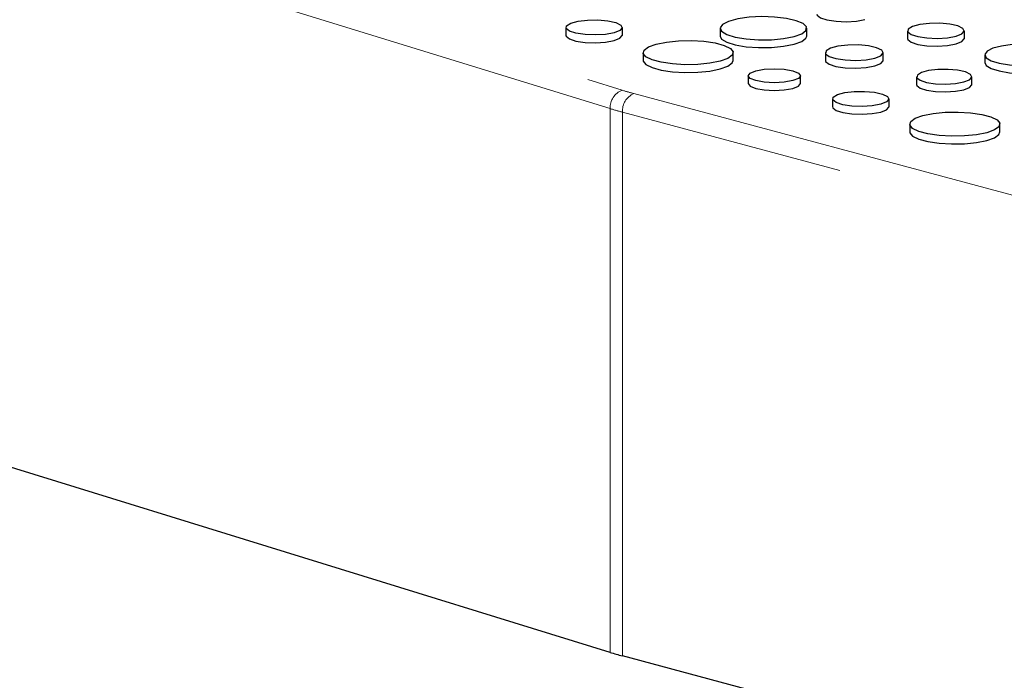
# Paper-space layout 'Sheet2' of a CAD drawing. Units: inches. Extents: x 0.5 to 17.3, y 0.1 to 10.6.
# Drawn here: x 11.5 to 11.9, y 5 to 5.3 of the extents above; entities that cross this region are included whole.
import ezdxf

# ---------------------------------------------------------------- set-up
doc = ezdxf.new("R2010")
doc.units = ezdxf.units.IN
doc.header["$MEASUREMENT"] = 0
doc.linetypes.add('PHANTOM', pattern=[0.49999999999999994, 0.25, -0.05, 0.05, -0.05, 0.05, -0.05])

psp = doc.layouts.new('Sheet2')

# ---------------------------------------------------------------- linework, layer by layer
at = {"color": 8, "linetype": 'PHANTOM', "lineweight": 18}
for p, q in [((11.72749194285231, 5.230750998049857), (11.34857951993475, 5.34758880802315)), ((11.38584574126375, 5.34324318872574), (11.73142350541886, 5.236684130388004)), ((11.7351551712076, 5.235611765813171), (12.1435040669469, 5.126210583627147)), ((11.72749194285231, 5.055123261262016), (11.72749194285231, 5.230750998049857)), ((12.13982119567643, 5.120205934076463), (11.73147229993713, 5.229607116262486)), ((11.73147229993713, 5.229607116262486), (11.73147229993713, 5.053979379474646))]:
    psp.add_line(p, q, dxfattribs=at)
at = {"color": 7, "linetype": 'Continuous', "lineweight": 25}
for p, q in [((11.71316609353193, 5.256985655717836), (11.71316609353193, 5.254476671900474)), ((11.73144881012121, 5.254476671900474), (11.73144881012121, 5.256985655717836)), ((11.76303096268395, 5.256711640694684), (11.76303096268395, 5.254202656877322)), ((11.79104036437151, 5.254202656877322), (11.79104036437151, 5.256711640694684)), ((11.82361154362052, 5.255902219033759), (11.82361154362052, 5.253393235216398)), ((11.84196478151144, 5.253393235216397), (11.84196478151144, 5.255902219033759)), ((11.73812506866154, 5.248838741240251), (11.73812506866154, 5.246329757422889)), ((11.76730787221296, 5.246329762053633), (11.76730787221296, 5.248838745870994)), ((11.79705814754238, 5.248838569902717), (11.79705814754238, 5.246329586085356)), ((11.81578691136455, 5.246329595346844), (11.81578691136455, 5.248838579164206)), ((11.84856678526945, 5.248122504043709), (11.84856678526945, 5.245613520226346)), ((11.77206710941901, 5.241390133717887), (11.77206710941901, 5.238881149900525)), ((11.78897089257633, 5.238881159162013), (11.78897089257633, 5.241390142979374)), ((11.82654569645392, 5.241058854912666), (11.82654569645392, 5.238549871095304)), ((11.84437624705032, 5.238549871095305), (11.84437624705032, 5.241058854912666)), ((11.7993447316096, 5.233897446142029), (11.7993447316096, 5.231388462324667)), ((11.81762744819888, 5.231388462324667), (11.81762744819888, 5.233897446142029)), ((11.82430370673921, 5.225750531664444), (11.82430370673921, 5.223241547847081)), ((11.85348650164831, 5.223241554793198), (11.85348650164831, 5.22575053861056)), ((11.72749194285231, 5.055123261262016), (11.34857951993475, 5.171961071235309)), ((12.13982119567643, 4.944578197288622), (11.73147229993713, 5.053979379474646))]:
    psp.add_line(p, q, dxfattribs=at)
at = {"color": 7, "linetype": 'Continuous', "lineweight": 25, "flags": 128}
for points in [[(11.78693847903378, 5.254058566976019), (11.78941742377894, 5.254958436331536), (11.79079620164921, 5.256014093181501), (11.79095231645225, 5.257131732541816), (11.78987188862797, 5.25821204810434), (11.78765083060353, 5.259159030650765), (11.78448665387742, 5.259888571975229), (11.78066033743971, 5.260335804613781), (11.77651200829377, 5.260461024566142), (11.77241022666384, 5.260253104154138), (11.76871942174694, 5.259730510785408), (11.76576755216496, 5.258939672300729), (11.76381686036608, 5.25795084635023), (11.76304078035536, 5.256851933719228), (11.7635081741097, 5.255740550494252), (11.76517757579512, 5.254715456555629), (11.76790057955478, 5.253867720117668), (11.77143533880717, 5.25327269264906), (11.77546763621342, 5.252983215571216), (11.77963931689822, 5.253025040452311), (11.78357964277358, 5.253394430281825), (11.78693847903378, 5.254058566976019)], [(11.79429341867925, 5.261266296746875), (11.79438079249783, 5.260929183204035), (11.79544445422833, 5.260078932272006), (11.79758278800041, 5.259389057901868), (11.80050691574681, 5.258952698250563), (11.80382197003225, 5.258828816583259), (11.80708019244518, 5.259034125255567), (11.80984153352029, 5.259540890740817)], [(11.7287713686535, 5.255253900961558), (11.72599984692969, 5.254745269286419), (11.72272964626626, 5.254539205802815), (11.7194023890301, 5.254663541283045), (11.71646754481139, 5.255101512433312), (11.71432136381604, 5.255793933712728), (11.7132537784739, 5.256647310397054), (11.71340892533751, 5.257546378633835), (11.71476585543198, 5.258369720311653), (11.71714131708083, 5.259006132740663), (11.72021457663864, 5.259369687832558), (11.72357042265738, 5.259411253391983), (11.72675565206619, 5.259125216957035), (11.72934024048674, 5.258550249872054), (11.73097493462959, 5.257763954147379), (11.73143909615761, 5.256872563684385), (11.73066994728462, 5.25599644078483), (11.7287713686535, 5.255253900961558)], [(11.83927700383333, 5.254163786744428), (11.84118289386411, 5.254909183736835), (11.84195496384003, 5.255788673187382), (11.84148909113338, 5.25668352281625), (11.83984801896104, 5.257472823893875), (11.83725354373055, 5.258050032259022), (11.83405595580932, 5.258337156918842), (11.83068716360066, 5.258295429283372), (11.82760209863866, 5.257930480337492), (11.82521751070372, 5.257291622875573), (11.82385530879627, 5.25646509987653), (11.82369955697051, 5.255562563212385), (11.82477127333988, 5.254705894068973), (11.82692575095894, 5.254010805480931), (11.82987195118137, 5.253571162632029), (11.83321198176114, 5.253446331662176), (11.83649481749112, 5.253653196264516), (11.83927700383333, 5.254163786744428)], [(11.71316609353193, 5.254476671900474), (11.7132537784739, 5.254138326579692), (11.71432136381604, 5.253284949895366), (11.71646754481139, 5.25259252861595), (11.7194023890301, 5.252154557465683), (11.72272964626626, 5.252030221985453), (11.72599984692969, 5.252236285469056), (11.7287713686535, 5.252744917144195)], [(11.7287713686535, 5.252744917144195), (11.73066994728462, 5.253487456967468), (11.73143909615761, 5.254363579867023), (11.73144881012121, 5.254476671900474)], [(11.76303096268395, 5.254202656877322), (11.7635081741097, 5.25323156667689), (11.76517757579512, 5.252206472738266), (11.76790057955478, 5.251358736300306), (11.77143533880717, 5.250763708831697), (11.77546763621342, 5.250474231753853), (11.77963931689822, 5.250516056634949), (11.78357964277358, 5.250885446464464), (11.78693847903378, 5.251549583158656)], [(11.78693847903378, 5.251549583158656), (11.78941742377894, 5.252449452514175), (11.79079620164921, 5.25350510936414), (11.79104036437151, 5.254202656877322)], [(11.82361154362052, 5.253393235216398), (11.82369955697051, 5.253053579395024), (11.82477127333988, 5.252196910251612), (11.82692575095894, 5.251501821663569), (11.82987195118137, 5.251062178814667), (11.83321198176114, 5.250937347844814), (11.83649481749112, 5.251144212447154), (11.83927700383333, 5.251654802927066)], [(11.83927700383333, 5.251654802927066), (11.84118289386411, 5.252400199919474), (11.84195496384003, 5.253279689370021), (11.84196478151144, 5.253393235216397)], [(11.76303412577175, 5.246074529662161), (11.7597094093766, 5.245407734920831), (11.75581806815047, 5.24501888670443), (11.75167551207187, 5.24493951111908), (11.74761730500112, 5.245176026376166), (11.74397216608395, 5.245709270456422), (11.7410354551249, 5.246496047778489), (11.73904507780921, 5.247472620779987), (11.7381622479066, 5.248559863935748), (11.73845852379666, 5.249669700492182), (11.7399099489784, 5.250712229182502), (11.74239879781812, 5.251602962079827), (11.74572360063643, 5.252269770713391), (11.7496148554394, 5.25265860503756), (11.753757411518, 5.252737980622909), (11.75781563587339, 5.252501460735079), (11.76146077479055, 5.251968216654823), (11.7643974857496, 5.251181439332756), (11.76638786306529, 5.250204866331258), (11.76727067568327, 5.249117627806241), (11.76697439979321, 5.248007791249806), (11.76552306103464, 5.246965276451719), (11.76303412577175, 5.246074529662161)], [(11.81304413398502, 5.24706457349837), (11.8149889662934, 5.247825210269751), (11.81577690356219, 5.248722713315013), (11.81530148973825, 5.249635863644732), (11.81362688537837, 5.250441335280903), (11.81097927718679, 5.251030333520637), (11.80771631878448, 5.251323339225518), (11.80427856089111, 5.251280750271639), (11.8011303724503, 5.2509083365662), (11.79869697271246, 5.250256401882822), (11.797306907977, 5.24941296740617), (11.79714801034808, 5.248491972595873), (11.79824160906252, 5.247617771455138), (11.80044016249511, 5.246908466482577), (11.80344665151659, 5.246459821467061), (11.80685499096501, 5.246332434326442), (11.81020499477787, 5.246543531428928), (11.81304413398502, 5.24706457349837)], [(11.87120272304136, 5.245610533729814), (11.87354983789248, 5.246462553606106), (11.8748552943506, 5.247462058052597), (11.87500307796066, 5.248520247919608), (11.8739800696864, 5.249543095947322), (11.87187716941147, 5.250439714520452), (11.8688812413006, 5.251130440947512), (11.86525852055212, 5.251553913237869), (11.8613308297433, 5.251672478810896), (11.85744719746338, 5.251475611985161), (11.85395264226678, 5.250980793819799), (11.85115778628875, 5.250232021014911), (11.8493109059942, 5.249295809579362), (11.84857601526334, 5.248255323047207), (11.84901857100041, 5.24720305127121), (11.85059921609663, 5.246232484344868), (11.85317740920307, 5.245429842093367), (11.85652411165108, 5.244866451868742), (11.86034197590336, 5.244592376645916), (11.86429175647284, 5.244631969508336), (11.86802248889141, 5.244981715721196), (11.87120272304136, 5.245610533729814)], [(11.73812506866154, 5.246329757422889), (11.7381622479066, 5.246050880118386), (11.73904507780921, 5.244963636962625), (11.7410354551249, 5.243987063961129), (11.74397216608395, 5.243200286639062), (11.74761730500112, 5.242667042558804), (11.75167551207187, 5.242430527301718), (11.75581806815047, 5.242509902887067), (11.7597094093766, 5.242898751103469), (11.76303412577175, 5.2435655458448)], [(11.76303412577175, 5.2435655458448), (11.76552306103464, 5.244456292634357), (11.76697439979321, 5.245498807432446), (11.76730787221296, 5.246329762053633)], [(11.78649537018846, 5.239789002992383), (11.7837534224713, 5.239298158005496), (11.78051898371304, 5.239125783185531), (11.77728464866257, 5.239298167266985), (11.77454266637615, 5.239789012253872), (11.77271052987333, 5.240523624243172), (11.77206710941901, 5.241390133717887), (11.7727105125887, 5.242256675607811), (11.77454261452225, 5.242991278335621), (11.77728464866257, 5.243482137214742), (11.7805190182823, 5.24365449351173), (11.78375340518667, 5.243482132583997), (11.78649540475773, 5.242991282966366), (11.78832752397591, 5.242256675607811), (11.78897089257633, 5.241390142979374), (11.78832755854517, 5.240523619612428), (11.78649537018846, 5.239789002992383)], [(11.79705814754238, 5.246329586085356), (11.79714801034808, 5.245982988778511), (11.79824160906252, 5.245108787637776), (11.80044016249511, 5.244399482665216), (11.80344665151659, 5.2439508376497), (11.80685499096501, 5.24382345050908), (11.81020499477787, 5.244034547611566), (11.81304413398502, 5.244555589681008)], [(11.81304413398502, 5.244555589681008), (11.8149889662934, 5.24531622645239), (11.81577690356219, 5.246213729497651), (11.81578691136455, 5.246329595346844)], [(11.84856678526945, 5.245613520226346), (11.84901857100041, 5.24469406745385), (11.85059921609663, 5.243723500527506), (11.85317740920307, 5.242920858276007), (11.85652411165108, 5.242357468051379), (11.86034197590336, 5.242083392828554), (11.86429175647284, 5.242122985690973), (11.86802248889141, 5.242472731903835), (11.87120272304136, 5.243101549912452)], [(11.84176502301069, 5.239369929908963), (11.84361660472535, 5.240094090308733), (11.84436675778693, 5.240948555217932), (11.8439140905397, 5.241817898708064), (11.8423197905836, 5.242584740676595), (11.83979917258888, 5.243145496007804), (11.83669265739764, 5.243424447404212), (11.83341981218539, 5.243383909869988), (11.8304226050117, 5.243029356944708), (11.82810591111422, 5.242408689045781), (11.8267825132073, 5.241605704119214), (11.82663120353216, 5.240728872715806), (11.82767241252471, 5.239896602963282), (11.8297654778436, 5.23922130154496), (11.83262777845864, 5.238794170966732), (11.83587274355825, 5.238672914931358), (11.83906203485575, 5.238873870704172), (11.84176502301069, 5.239369929908963)], [(11.77206710941901, 5.238881149900525), (11.77271052987333, 5.23801464042581), (11.77454266637615, 5.237280028436509), (11.77728464866257, 5.236789183449623), (11.78051898371304, 5.236616799368169), (11.7837534224713, 5.236789174188135), (11.78649537018846, 5.237280019175022)], [(11.78649537018846, 5.237280019175022), (11.78832755854517, 5.238014635795066), (11.78897089257633, 5.238881159162013)], [(11.82654569645392, 5.238549871095304), (11.82663120353216, 5.238219888898445), (11.82767241252471, 5.23738761914592), (11.8297654778436, 5.2367123177276), (11.83262777845864, 5.236285187149371), (11.83587274355825, 5.236163931113996), (11.83906203485575, 5.236364886886809), (11.84176502301069, 5.236860946091601)], [(11.84176502301069, 5.236860946091601), (11.84361660472535, 5.237585106491371), (11.84436675778693, 5.238439571400571), (11.84437624705032, 5.238549871095305)], [(11.81495000673116, 5.23216569138575), (11.81217848500736, 5.231657059710611), (11.80890828434393, 5.231450996227007), (11.80558102710777, 5.231575331707238), (11.80264618288905, 5.232013302857505), (11.80050000189371, 5.23270572413692), (11.79943241655157, 5.233559100821247), (11.79958756341518, 5.234458169058029), (11.80094449350965, 5.235281510735846), (11.80331995515849, 5.235917923164857), (11.80639321471631, 5.236281478256751), (11.80974906073505, 5.236323043816175), (11.81293429014386, 5.236037007381229), (11.81551887856441, 5.235462040296246), (11.81715357270726, 5.234675744571571), (11.81761773423528, 5.233784354108577), (11.81684858536229, 5.232908231209023), (11.81495000673116, 5.23216569138575)], [(11.7993447316096, 5.231388462324667), (11.79943241655157, 5.231050117003885), (11.80050000189371, 5.230196740319559), (11.80264618288905, 5.229504319040142), (11.80558102710777, 5.229066347889876), (11.80890828434393, 5.228942012409647), (11.81217848500736, 5.229148075893249), (11.81495000673116, 5.229656707568389)], [(11.81495000673116, 5.229656707568389), (11.81684858536229, 5.23039924739166), (11.81761773423528, 5.231275370291216), (11.81762744819888, 5.231388462324667)], [(11.84921277249173, 5.222986317770983), (11.84588804745427, 5.222319525345024), (11.84199671487046, 5.22193067481325), (11.83785415879185, 5.221851299227901), (11.83379594307879, 5.222087816800358), (11.83015080416162, 5.222621060880616), (11.82721408456025, 5.223407840518054), (11.82522371588688, 5.22438441120418), (11.82434088598426, 5.22547165435994), (11.82463716187432, 5.226581490916375), (11.82608858705607, 5.227624019606695), (11.82857743589579, 5.228514752504021), (11.8319022387141, 5.229181561137584), (11.83579349351707, 5.229570395461753), (11.83993604959567, 5.229649771047101), (11.84399427395105, 5.229413251159273), (11.8476394042259, 5.228880009394388), (11.85057612382727, 5.228093229756948), (11.85256650114296, 5.227116656755451), (11.85344932240326, 5.226029415915062), (11.8531530465132, 5.224919579358628), (11.8517016991123, 5.223877066875913), (11.84921277249173, 5.222986317770983)], [(11.82430370673921, 5.223241547847081), (11.82434088598426, 5.22296267054258), (11.82522371588688, 5.221875427386817), (11.82721408456025, 5.220898856700694), (11.83015080416162, 5.220112077063254), (11.83379594307879, 5.219578832982997), (11.83785415879185, 5.219342315410539), (11.84199671487046, 5.219421690995889), (11.84588804745427, 5.219810541527662), (11.84921277249173, 5.220477333953621)], [(11.84921277249173, 5.220477333953621), (11.8517016991123, 5.22136808305855), (11.8531530465132, 5.222410595541266), (11.85348650164831, 5.223241554793198)]]:
    psp.add_lwpolyline(points, dxfattribs=at)
at = {"color": 8, "linetype": 'PHANTOM', "lineweight": 18}
for centre, radius, start, end in [((11.73350270980845, 5.231037173263979), 0.006017575562821464, 110.2136602447702, 182.7258184974908), ((11.76200427116007, 5.336071551551556), 0.1039857813302368, 252.8972600939848, 255.0367331394264), ((11.7376197781515, 5.229968387572465), 0.006158084552486794, 113.5921187042348, 183.3632557525849), ((11.76015177971996, 5.336900042796242), 0.1110598246207493, 252.8979651339125, 255.0346698253695)]:
    psp.add_arc(centre, radius, start, end, dxfattribs=at)
at = {"color": 7, "linetype": 'Continuous', "lineweight": 25}
psp.add_arc((11.76015177972018, 5.161272306009245), 0.11105982462162, 252.8979651339328, 255.034669825373, dxfattribs=at)

doc.saveas('drawing.dxf')
